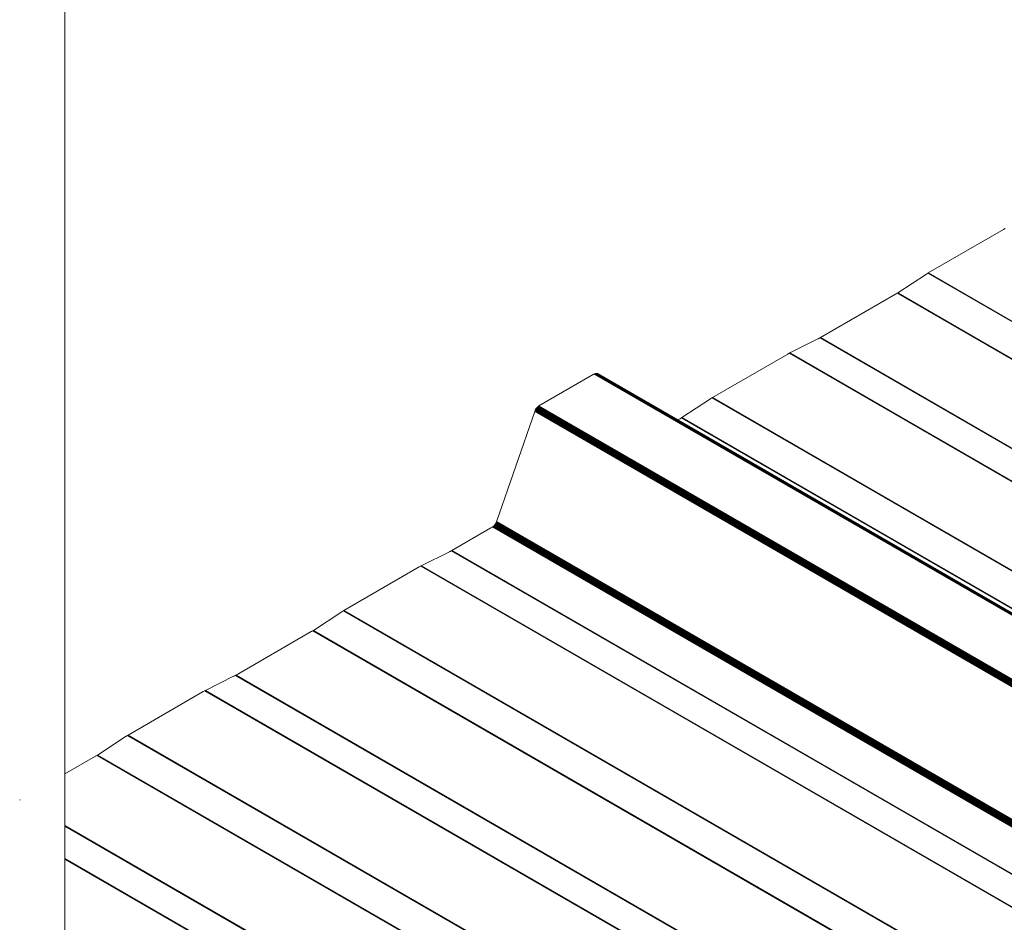
# Model space of a CAD drawing. Units: millimetres. Extents: x -156544 to 322677, y 0 to 465056.
# Drawn here: x 168344 to 168433, y 332898 to 332980 of the extents above; entities that cross this region are included whole.
import ezdxf

# ---------------------------------------------------------------- set-up
doc = ezdxf.new("R2010")
doc.units = ezdxf.units.MM
doc.header["$LTSCALE"] = 30
doc.layers.add('ISO_DETALHES', color=7, linetype='Continuous', lineweight=13)

msp = doc.modelspace()

# ---------------------------------------------------------------- linework, layer by layer
at = {"layer": 'ISO_DETALHES', "color": 3}
for p, q in [((168426.0345764002, 332957.0512802577, 22.95341906591329), (168432.8249887351, 332960.9717266471, 22.95341906591329)), ((168432.8249887351, 332960.9717266471, 22.95341906591329), (168432.9720698933, 332961.0566439934, 22.95341906591329)), ((168423.2768611038, 332955.2487003111, 22.95341906591329), (168425.8573581401, 332956.9371973811, 22.95341906591329)), ((168425.8573581401, 332956.9371973811, 22.95341906591329), (168425.8638392189, 332956.9414381473, 22.95341906591329)), ((168425.8638392189, 332956.9414381473, 22.95341906591329), (168425.8702562749, 332956.9456370216, 22.95341906591329)), ((168425.8702562749, 332956.9456370216, 22.95341906591329), (168425.8766085185, 332956.9497934871, 22.95341906591329)), ((168425.8766085185, 332956.9497934871, 22.95341906591329), (168425.8828951675, 332956.953907032, 22.95341906591329)), ((168425.8828951675, 332956.953907032, 22.95341906591329), (168425.8891154483, 332956.9579771503, 22.95341906591329)), ((168425.8891154483, 332956.9579771503, 22.95341906591329), (168425.9857691121, 332957.0211976736, 22.95341906591329)), ((168425.9857691121, 332957.0211976736, 22.95341906591329), (168425.9939131706, 332957.0264968708, 22.95341906591329)), ((168632.2445745436, 332837.9376437331, 22.95341906591329), (168425.9857691121, 332957.0211976736, 22.95341906591329)), ((168425.9939131706, 332957.0264968708, 22.95341906591329), (168426.0020618807, 332957.0291683086, 22.95341906591329)), ((168426.0020618807, 332957.0291683086, 22.95341906591329), (168426.01011283, 332957.0366826159, 22.95341906591329)), ((168632.2608673121, 332837.9480950765, 22.95341906591329), (168426.0020618807, 332957.0291683086, 22.95341906591329)), ((168632.2527184183, 332837.9429201383, 22.95341906591329), (168426.0020618807, 332957.0291683086, 22.95341906591329)), ((168426.01011283, 332957.0366826159, 22.95341906591329), (168426.0183676233, 332957.0417130119, 22.95341906591329)), ((168632.2690202218, 332837.9531679106, 22.95341906591329), (168426.01011283, 332957.0366826159, 22.95341906591329)), ((168426.0183676233, 332957.0417130119, 22.95341906591329), (168426.0265016716, 332957.0465658754, 22.95341906591329)), ((168632.2771761438, 332837.9581380162, 22.95341906591329), (168426.0183676233, 332957.0417130119, 22.95341906591329)), ((168426.0265016716, 332957.0465658754, 22.95341906591329), (168426.0345764002, 332957.0512802577, 22.95341906591329)), ((168632.2853340743, 332837.9630047815, 22.95341906591329), (168426.0265016716, 332957.0465658754, 22.95341906591329)), ((168632.2934930091, 332837.9677676075, 22.95341906591329), (168426.0345764002, 332957.0512802577, 22.95341906591329)), ((168416.2905605399, 332951.2132768893, 22.95341906591329), (168423.0808620043, 332955.1336590904, 22.95341906591329)), ((168423.0808620043, 332955.1336590904, 22.95341906591329), (168423.0907070392, 332955.1393431239, 22.95341906591329)), ((168423.0907070392, 332955.1393431239, 22.95341906591329), (168423.1006594884, 332955.1450891732, 22.95341906591329)), ((168423.1006594884, 332955.1450891732, 22.95341906591329), (168423.1107181268, 332955.1508965308, 22.95341906591329)), ((168423.1107181268, 332955.1508965308, 22.95341906591329), (168423.1208817164, 332955.156764482, 22.95341906591329)), ((168423.1208817164, 332955.156764482, 22.95341906591329), (168423.1311490062, 332955.1626923045, 22.95341906591329)), ((168423.1311490062, 332955.1626923045, 22.95341906591329), (168423.1415187322, 332955.1686792686, 22.95341906591329)), ((168423.1415187322, 332955.1686792686, 22.95341906591329), (168423.2279431625, 332955.2185263415, 22.95341906591329)), ((168423.2279431625, 332955.2185263415, 22.95341906591329), (168423.2361016187, 332955.2233392627, 22.95341906591329)), ((168629.4867485939, 332836.1349995981, 22.95341906591329), (168423.2279431625, 332955.2185263415, 22.95341906591329)), ((168423.2361016187, 332955.2233392627, 22.95341906591329), (168423.2442596122, 332955.228206028, 22.95341906591329)), ((168629.4949075287, 332836.1397624241, 22.95341906591329), (168423.2361016187, 332955.2233392627, 22.95341906591329)), ((168423.2442596122, 332955.228206028, 22.95341906591329), (168423.2523786031, 332955.233152896, 22.95341906591329)), ((168629.5030654593, 332836.1446291895, 22.95341906591329), (168423.2442596122, 332955.228206028, 22.95341906591329)), ((168423.2523786031, 332955.233152896, 22.95341906591329), (168423.2605567694, 332955.2382412899, 22.95341906591329)), ((168629.5112213813, 332836.1495992951, 22.95341906591329), (168423.2523786031, 332955.233152896, 22.95341906591329)), ((168423.2605567694, 332955.2382412899, 22.95341906591329), (168423.2687177301, 332955.2434239059, 22.95341906591329)), ((168629.5193742909, 332836.1546721291, 22.95341906591329), (168423.2605567694, 332955.2382412899, 22.95341906591329)), ((168423.2687177301, 332955.2434239059, 22.95341906591329), (168423.2768611038, 332955.2487003111, 22.95341906591329)), ((168629.5275231847, 332836.1598470673, 22.95341906591329), (168423.2687177301, 332955.2434239059, 22.95341906591329)), ((168629.5356670595, 332836.1651234726, 22.95341906591329), (168423.2768611038, 332955.2487003111, 22.95341906591329)), ((168413.5327343445, 332949.8314576388, 22.95341906591329), (168416.0739219281, 332951.1029922629, 22.95341906591329)), ((168416.0739219281, 332951.1029922629, 22.95341906591329), (168416.0837528995, 332951.1079113884, 22.95341906591329)), ((168416.0837528995, 332951.1079113884, 22.95341906591329), (168416.0937065302, 332951.1128918889, 22.95341906591329)), ((168416.0937065302, 332951.1128918889, 22.95341906591329), (168416.1037815947, 332951.1179331513, 22.95341906591329)), ((168416.1037815947, 332951.1179331513, 22.95341906591329), (168416.1139768531, 332951.1230345551, 22.95341906591329)), ((168416.1139768531, 332951.1230345551, 22.95341906591329), (168416.1242910502, 332951.1281954723, 22.95341906591329)), ((168416.1242910502, 332951.1281954723, 22.95341906591329), (168416.1347229167, 332951.1334152677, 22.95341906591329)), ((168416.1347229167, 332951.1334152677, 22.95341906591329), (168416.2416423814, 332951.1869145852, 22.95341906591329)), ((168416.2416423814, 332951.1869145852, 22.95341906591329), (168416.2497862562, 332951.1910128761, 22.95341906591329)), ((168622.5004478128, 332832.1033377467, 22.95341906591329), (168416.2416423814, 332951.1869145852, 22.95341906591329)), ((168416.2497862562, 332951.1910128761, 22.95341906591329), (168416.2579344784, 332951.1952765104, 22.95341906591329)), ((168622.5085916876, 332832.107465078, 22.95341906591329), (168416.2497862562, 332951.1910128761, 22.95341906591329)), ((168416.2579344784, 332951.1952765104, 22.95341906591329), (168416.2660875482, 332951.1996178455, 22.95341906591329)), ((168622.5167405813, 332832.1116996718, 22.95341906591329), (168416.2579344784, 332951.1952765104, 22.95341906591329)), ((168416.2660875482, 332951.1996178455, 22.95341906591329), (168416.2742219202, 332951.2040530743, 22.95341906591329)), ((168622.524893491, 332832.1160410069, 22.95341906591329), (168416.2660875482, 332951.1996178455, 22.95341906591329)), ((168416.2742219202, 332951.2040530743, 22.95341906591329), (168416.2824012699, 332951.2086185889, 22.95341906591329)), ((168622.5330494131, 332832.1204885489, 22.95341906591329), (168416.2742219202, 332951.2040530743, 22.95341906591329)), ((168416.2824012699, 332951.2086185889, 22.95341906591329), (168416.2905605399, 332951.2132768893, 22.95341906591329)), ((168622.5412073436, 332832.1250417504, 22.95341906591329), (168416.2824012699, 332951.2086185889, 22.95341906591329)), ((168622.5493662784, 332832.1297000508, 22.95341906591329), (168416.2905605399, 332951.2132768893, 22.95341906591329)), ((168406.5464052585, 332945.799779403, 22.95341906591329), (168413.3367352735, 332949.7201782651, 22.95341906591329)), ((168413.3367352735, 332949.7201782651, 22.95341906591329), (168413.4838164317, 332949.8050956114, 22.95341906591329)), ((168413.4838164317, 332949.8050956114, 22.95341906591329), (168413.4919753665, 332949.8097539118, 22.95341906591329)), ((168619.7426218631, 332830.7215187728, 22.95341906591329), (168413.4838164317, 332949.8050956114, 22.95341906591329)), ((168413.4919753665, 332949.8097539118, 22.95341906591329), (168413.5001332971, 332949.8120847241, 22.95341906591329)), ((168413.5001332971, 332949.8120847241, 22.95341906591329), (168413.5082838884, 332949.8187518167, 22.95341906591329)), ((168619.7589387285, 332830.7307302746, 22.95341906591329), (168413.5001332971, 332949.8120847241, 22.95341906591329)), ((168619.750780798, 332830.7261770732, 22.95341906591329), (168413.5001332971, 332949.8120847241, 22.95341906591329)), ((168413.5082838884, 332949.8187518167, 22.95341906591329), (168413.5163979132, 332949.8230730136, 22.95341906591329)), ((168619.7670946505, 332830.7351778166, 22.95341906591329), (168413.5082838884, 332949.8187518167, 22.95341906591329)), ((168413.5163979132, 332949.8230730136, 22.95341906591329), (168413.5245574358, 332949.8273135623, 22.95341906591329)), ((168619.7752475602, 332830.7395191517, 22.95341906591329), (168413.5163979132, 332949.8230730136, 22.95341906591329)), ((168413.5245574358, 332949.8273135623, 22.95341906591329), (168413.5327343445, 332949.8314576388, 22.95341906591329)), ((168619.7833964539, 332830.7437537456, 22.95341906591329), (168413.5245574358, 332949.8273135623, 22.95341906591329)), ((168619.7915403287, 332830.7478810769, 22.95341906591329), (168413.5327343445, 332949.8314576388, 22.95341906591329)), ((168390.8778019034, 332945.0435629687, 22.95341906591329), (168395.7232905961, 332947.8411071697, 22.95341906591329)), ((168395.7232905961, 332947.8411071697, 22.95341906591329), (168395.7475358246, 332947.8551051589, 22.95341906591329)), ((168395.7475358246, 332947.8551051589, 22.95341906591329), (168395.7692266671, 332947.8676283727, 22.95341906591329)), ((168395.7692266671, 332947.8676283727, 22.95341906591329), (168395.7881784481, 332947.8785701886, 22.95341906591329)), ((168395.7881784481, 332947.8785701886, 22.95341906591329), (168395.8042298125, 332947.8878374482, 22.95341906591329)), ((168395.8042298125, 332947.8878374482, 22.95341906591329), (168395.8174456757, 332947.8954676303, 22.95341906591329)), ((168395.8174456757, 332947.8954676303, 22.95341906591329), (168395.8272557264, 332947.9011314657, 22.95341906591329)), ((168395.8272557264, 332947.9011314657, 22.95341906591329), (168395.8703717543, 332947.926024516, 22.95341906591329)), ((168395.8703717543, 332947.926024516, 22.95341906591329), (168395.9093478759, 332947.9464488086, 22.95341906591329)), ((168602.1291771857, 332828.8424476775, 22.95341906591329), (168395.8703717543, 332947.926024516, 22.95341906591329)), ((168395.9093478759, 332947.9464488086, 22.95341906591329), (168395.9408070631, 332947.9666903606, 22.95341906591329)), ((168602.1681533073, 332828.8628719701, 22.95341906591329), (168395.9093478759, 332947.9464488086, 22.95341906591329)), ((168395.9408070631, 332947.9666903606, 22.95341906591329), (168395.9479921554, 332947.9625420456, 22.95341906591329)), ((168395.9479921554, 332947.9625420456, 22.95341906591329), (168395.985975576, 332947.9741672095, 22.95341906591329)), ((168602.1996124946, 332828.883113522, 22.95341906591329), (168395.9479921554, 332947.9625420456, 22.95341906591329)), ((168395.985975576, 332947.9741672095, 22.95341906591329), (168396.0229747476, 332947.9812253238, 22.95341906591329)), ((168602.2286718921, 332828.899890973, 22.95341906591329), (168395.985975576, 332947.9741672095, 22.95341906591329)), ((168396.0229747476, 332947.9812253238, 22.95341906591329), (168396.0586746596, 332947.9836562958, 22.95341906591329)), ((168602.2532839842, 332828.914100771, 22.95341906591329), (168396.0229747476, 332947.9812253238, 22.95341906591329)), ((168396.0586746596, 332947.9836562958, 22.95341906591329), (168396.0927713637, 332947.9814394283, 22.95341906591329)), ((168602.2732392238, 332828.9256219339, 22.95341906591329), (168396.0586746596, 332947.9836562958, 22.95341906591329)), ((168396.0927713637, 332947.9814394283, 22.95341906591329), (168396.124974561, 332947.9745935957, 22.95341906591329)), ((168602.2883677122, 332828.9343563708, 22.95341906591329), (168396.0927713637, 332947.9814394283, 22.95341906591329)), ((168396.124974561, 332947.9745935957, 22.95341906591329), (168396.155010074, 332947.9631770833, 22.95341906591329)), ((168396.155010074, 332947.9631770833, 22.95341906591329), (168396.1826221809, 332947.947287091, 22.95341906591329)), ((168396.1826221809, 332947.947287091, 22.95341906591329), (168396.1868163727, 332947.9388892091, 22.95341906591329)), ((168396.1868163727, 332947.9388892091, 22.95341906591329), (168396.2075757925, 332947.9270589061, 22.95341906591329)), ((168403.40816138, 332943.7756200893, 22.95341906591329), (168396.2075757925, 332947.9270589061, 22.95341906591329)), ((168406.4008619867, 332945.7064287682, 22.95341906591329), (168406.4975156506, 332945.7696721896, 22.95341906591329)), ((168406.4975156506, 332945.7696721896, 22.95341906591329), (168406.5056595254, 332945.7749485949, 22.95341906591329)), ((168612.7563210821, 332826.686095351, 22.95341906591329), (168406.4975156506, 332945.7696721896, 22.95341906591329)), ((168406.5056595254, 332945.7749485949, 22.95341906591329), (168406.5138084191, 332945.7775830554, 22.95341906591329)), ((168406.5138084191, 332945.7775830554, 22.95341906591329), (168406.521961458, 332945.7851962924, 22.95341906591329)), ((168612.7726138506, 332826.6965466944, 22.95341906591329), (168406.5138084191, 332945.7775830554, 22.95341906591329)), ((168612.7644649568, 332826.6913717563, 22.95341906591329), (168406.5138084191, 332945.7775830554, 22.95341906591329)), ((168406.521961458, 332945.7851962924, 22.95341906591329), (168406.5300489996, 332945.7901257562, 22.95341906591329)), ((168612.7807667602, 332826.7016195285, 22.95341906591329), (168406.521961458, 332945.7851962924, 22.95341906591329)), ((168406.5300489996, 332945.7901257562, 22.95341906591329), (168406.5382650438, 332945.7950273202, 22.95341906591329)), ((168612.7889226823, 332826.7065896341, 22.95341906591329), (168406.5300489996, 332945.7901257562, 22.95341906591329)), ((168406.5382650438, 332945.7950273202, 22.95341906591329), (168406.5464052585, 332945.799779403, 22.95341906591329)), ((168612.7970806128, 332826.7114563995, 22.95341906591329), (168406.5382650438, 332945.7950273202, 22.95341906591329)), ((168612.8052395476, 332826.7162192254, 22.95341906591329), (168406.5464052585, 332945.799779403, 22.95341906591329)), ((168390.6685226972, 332944.858176119, 22.95341906591329), (168390.6892804345, 332944.8833827191, 22.95341906591329)), ((168390.6892804345, 332944.8833827191, 22.95341906591329), (168390.7104248073, 332944.9064993905, 22.95341906591329)), ((168596.8847601389, 332825.8368716015, 22.95341906591329), (168390.6892804345, 332944.8833827191, 22.95341906591329)), ((168390.7104248073, 332944.9064993905, 22.95341906591329), (168390.7251989101, 332944.9225530179, 22.95341906591329)), ((168390.7251989101, 332944.9225530179, 22.95341906591329), (168390.7307614479, 332944.9279149507, 22.95341906591329)), ((168596.9018941003, 332825.8863825492, 22.95341906591329), (168390.7251989101, 332944.9225530179, 22.95341906591329)), ((168390.7307614479, 332944.9279149507, 22.95341906591329), (168390.750684524, 332944.9471195294, 22.95341906591329)), ((168390.750684524, 332944.9471195294, 22.95341906591329), (168390.7621980816, 332944.9582178669, 22.95341906591329)), ((168390.7621980816, 332944.9582178669, 22.95341906591329), (168390.7740634178, 332944.9682872852, 22.95341906591329)), ((168596.918342477, 332825.9339124052, 22.95341906591329), (168390.7621980816, 332944.9582178669, 22.95341906591329)), ((168390.7740634178, 332944.9682872852, 22.95341906591329), (168390.8001815023, 332944.9904521793, 22.95341906591329)), ((168390.8001815023, 332944.9904521793, 22.95341906591329), (168390.8388257818, 332945.0189815126, 22.95341906591329)), ((168596.9339652726, 332825.9790566305, 22.95341906591329), (168390.8001815023, 332944.9904521793, 22.95341906591329)), ((168390.8388257818, 332945.0189815126, 22.95341906591329), (168390.8778019034, 332945.0435629687, 22.95341906591329)), ((168596.9486294748, 332826.0214308678, 22.95341906591329), (168390.8388257818, 332945.0189815126, 22.95341906591329)), ((168596.9622102329, 332826.0606743438, 22.95341906591329), (168390.8778019034, 332945.0435629687, 22.95341906591329)), ((168403.7884955486, 332943.9970782397, 22.95341906591329), (168406.3691046786, 332945.6856489991, 22.95341906591329)), ((168406.3691046786, 332945.6856489991, 22.95341906591329), (168406.3755857573, 332945.6898897653, 22.95341906591329)), ((168406.3755857573, 332945.6898897653, 22.95341906591329), (168406.3820028135, 332945.6940886396, 22.95341906591329)), ((168406.3820028135, 332945.6940886396, 22.95341906591329), (168406.3883550569, 332945.698245105, 22.95341906591329)), ((168406.3883550569, 332945.698245105, 22.95341906591329), (168406.394641706, 332945.70235865, 22.95341906591329)), ((168406.394641706, 332945.70235865, 22.95341906591329), (168406.4008619867, 332945.7064287682, 22.95341906591329)), ((168387.0780499011, 332934.6682875462, 22.95341906591329), (168390.4994915029, 332944.5550155464, 22.95341906591329)), ((168390.4994915029, 332944.5550155464, 22.95341906591329), (168390.5185152034, 332944.6053346575, 22.95341906591329)), ((168596.524357656, 332825.6065036132, 22.95341906591329), (168390.4994915029, 332944.5550155464, 22.95341906591329)), ((168390.5185152034, 332944.6053346575, 22.95341906591329), (168390.523719704, 332944.6170935768, 22.95341906591329)), ((168596.5774471347, 332825.6371548381, 22.95341906591329), (168390.5185152034, 332944.6053346575, 22.95341906591329)), ((168390.5378133694, 332944.6489364537, 22.95341906591329), (168390.523719704, 332944.6170935768, 22.95341906591329)), ((168390.5378133694, 332944.6489364537, 22.95341906591329), (168390.5405978652, 332944.6552276742, 22.95341906591329)), ((168390.5405978652, 332944.6552276742, 22.95341906591329), (168390.5535585561, 332944.680699736, 22.95341906591329)), ((168596.6316970855, 332825.6684760617, 22.95341906591329), (168390.5405978652, 332944.6552276742, 22.95341906591329)), ((168390.5535585561, 332944.680699736, 22.95341906591329), (168390.5655514768, 332944.7042698079, 22.95341906591329)), ((168390.5655514768, 332944.7042698079, 22.95341906591329), (168390.570268945, 332944.7124318416, 22.95341906591329)), ((168596.686645625, 332825.7002006158, 22.95341906591329), (168390.5655514768, 332944.7042698079, 22.95341906591329)), ((168390.570268945, 332944.7124318416, 22.95341906591329), (168390.5882768408, 332944.7435886069, 22.95341906591329)), ((168390.5882768408, 332944.7435886069, 22.95341906591329), (168390.5931635837, 332944.7520435149, 22.95341906591329)), ((168390.5931635837, 332944.7520435149, 22.95341906591329), (168390.607413201, 332944.7739138419, 22.95341906591329)), ((168596.7418249223, 332825.732058398, 22.95341906591329), (168390.5931635837, 332944.7520435149, 22.95341906591329)), ((168390.607413201, 332944.7739138419, 22.95341906591329), (168390.6264463249, 332944.8037664148, 22.95341906591329)), ((168390.6264463249, 332944.8037664148, 22.95341906591329), (168390.6476049931, 332944.8315118159, 22.95341906591329)), ((168596.7967678655, 332825.763779721, 22.95341906591329), (168390.6264463249, 332944.8037664148, 22.95341906591329)), ((168390.6476049931, 332944.8315118159, 22.95341906591329), (168390.655402294, 332944.8421729323, 22.95341906591329)), ((168390.655402294, 332944.8421729323, 22.95341906591329), (168390.6685226972, 332944.858176119, 22.95341906591329)), ((168596.8509986425, 332825.7950898747, 22.95341906591329), (168390.655402294, 332944.8421729323, 22.95341906591329)), ((168403.7560065663, 332943.9741919048, 22.95341906591329), (168403.7640958776, 332943.9815863056, 22.95341906591329)), ((168403.7640958776, 332943.9815863056, 22.95341906591329), (168403.7723149841, 332943.9867005857, 22.95341906591329)), ((168602.6601222819, 332829.1489889717, 22.95341906591329), (168403.7640958776, 332943.9815863056, 22.95341906591329)), ((168403.7723149841, 332943.9867005857, 22.95341906591329), (168403.7804516735, 332943.9918673485, 22.95341906591329)), ((168602.6685944028, 332829.1538803529, 22.95341906591329), (168403.7723149841, 332943.9867005857, 22.95341906591329)), ((168403.7804516735, 332943.9918673485, 22.95341906591329), (168403.7884955486, 332943.9970782397, 22.95341906591329)), ((168602.677150007, 332829.1588199334, 22.95341906591329), (168403.7804516735, 332943.9918673485, 22.95341906591329)), ((168602.6857876359, 332829.1638068707, 22.95341906591329), (168403.7884955486, 332943.9970782397, 22.95341906591329)), ((168403.40816138, 332943.7756200893, 22.95341906591329), (168403.5926085428, 332943.8821107084, 22.95341906591329)), ((168602.2985406459, 332828.9402297168, 22.95341906591329), (168403.40816138, 332943.7756200893, 22.95341906591329)), ((168403.5926085428, 332943.8821107084, 22.95341906591329), (168403.6024535776, 332943.8877947419, 22.95341906591329)), ((168403.6024535776, 332943.8877947419, 22.95341906591329), (168403.6124060268, 332943.8935407911, 22.95341906591329)), ((168403.6124060268, 332943.8935407911, 22.95341906591329), (168403.6224646653, 332943.8993481487, 22.95341906591329)), ((168403.6224646653, 332943.8993481487, 22.95341906591329), (168403.6326282549, 332943.9052160999, 22.95341906591329)), ((168403.6326282549, 332943.9052160999, 22.95341906591329), (168403.6428955447, 332943.9111439225, 22.95341906591329)), ((168403.6428955447, 332943.9111439225, 22.95341906591329), (168403.6532652707, 332943.9171308866, 22.95341906591329)), ((168403.6532652707, 332943.9171308866, 22.95341906591329), (168403.7396897009, 332943.9670280546, 22.95341906591329)), ((168403.7396897009, 332943.9670280546, 22.95341906591329), (168403.7478486358, 332943.9717908807, 22.95341906591329)), ((168602.63524465, 332829.1346258642, 22.95341906591329), (168403.7396897009, 332943.9670280546, 22.95341906591329)), ((168403.7478486358, 332943.9717908807, 22.95341906591329), (168403.7560065663, 332943.9741919048, 22.95341906591329)), ((168602.6516663228, 332829.1441069214, 22.95341906591329), (168403.7560065663, 332943.9741919048, 22.95341906591329)), ((168602.6434488457, 332829.1393625588, 22.95341906591329), (168403.7560065663, 332943.9741919048, 22.95341906591329)), ((168386.7653016301, 332934.1778380264, 22.95341906591329), (168386.7934031886, 332934.2016861791, 22.95341906591329)), ((168386.7934031886, 332934.2016861791, 22.95341906591329), (168386.8193506252, 332934.2266978582, 22.95341906591329)), ((168593.05220862, 332815.1181093405, 22.95341906591329), (168386.7934031886, 332934.2016861791, 22.95341906591329)), ((168386.8193506252, 332934.2266978582, 22.95341906591329), (168386.8304023601, 332934.2373510281, 22.95341906591329)), ((168386.8304023601, 332934.2373510281, 22.95341906591329), (168386.8687652298, 332934.2807551416, 22.95341906591329)), ((168593.0892077915, 332815.1537741895, 22.95341906591329), (168386.8304023601, 332934.2373510281, 22.95341906591329)), ((168386.8687652298, 332934.2807551416, 22.95341906591329), (168386.9001989762, 332934.3177311138, 22.95341906591329)), ((168593.1249077036, 332815.1925659251, 22.95341906591329), (168386.8687652298, 332934.2807551416, 22.95341906591329)), ((168386.9001989762, 332934.3177311138, 22.95341906591329), (168386.915256421, 332934.3383189009, 22.95341906591329)), ((168593.1590044076, 332815.2341542752, 22.95341906591329), (168386.9001989762, 332934.3177311138, 22.95341906591329)), ((168386.915256421, 332934.3383189009, 22.95341906591329), (168386.9324021735, 332934.3617619956, 22.95341906591329)), ((168386.9324021735, 332934.3617619956, 22.95341906591329), (168386.9570989259, 332934.3996665959, 22.95341906591329)), ((168593.1912076049, 332815.278185157, 22.95341906591329), (168386.9324021735, 332934.3617619956, 22.95341906591329)), ((168386.9570989259, 332934.3996665959, 22.95341906591329), (168386.9624376866, 332934.4078605311, 22.95341906591329)), ((168386.9624376866, 332934.4078605311, 22.95341906591329), (168386.9900497934, 332934.4556342381, 22.95341906591329)), ((168593.221243118, 332815.3242836926, 22.95341906591329), (168386.9624376866, 332934.4078605311, 22.95341906591329)), ((168386.9900497934, 332934.4556342381, 22.95341906591329), (168386.9943309673, 332934.4640481664, 22.95341906591329)), ((168593.2488552249, 332815.3720573995, 22.95341906591329), (168386.9900497934, 332934.4556342381, 22.95341906591329)), ((168386.9943309673, 332934.4640481664, 22.95341906591329), (168387.015003405, 332934.5046763718, 22.95341906591329)), ((168387.015003405, 332934.5046763718, 22.95341906591329), (168387.0266206453, 332934.5309240753, 22.95341906591329)), ((168593.2738088365, 332815.4210995333, 22.95341906591329), (168387.015003405, 332934.5046763718, 22.95341906591329)), ((168387.0266206453, 332934.5309240753, 22.95341906591329), (168387.0370860668, 332934.5545693884, 22.95341906591329)), ((168387.0370860668, 332934.5545693884, 22.95341906591329), (168387.053269701, 332934.5999693605, 22.95341906591329)), ((168593.2958914983, 332815.4709925499, 22.95341906591329), (168387.0370860668, 332934.5545693884, 22.95341906591329)), ((168387.053269701, 332934.5999693605, 22.95341906591329), (168387.0780499011, 332934.6682875462, 22.95341906591329)), ((168593.3149151987, 332815.5213116611, 22.95341906591329), (168387.053269701, 332934.5999693605, 22.95341906591329)), ((168383.0084838103, 332931.9978608376, 22.95341906591329), (168386.5307182086, 332934.0314237311, 22.95341906591329)), ((168386.5307182086, 332934.0314237311, 22.95341906591329), (168386.58567747, 332934.0631544754, 22.95341906591329)), ((168386.58567747, 332934.0631544754, 22.95341906591329), (168386.6450212649, 332934.0974166314, 22.95341906591329)), ((168386.6450212649, 332934.0974166314, 22.95341906591329), (168386.6777993668, 332934.1163410774, 22.95341906591329)), ((168386.6777993668, 332934.1163410774, 22.95341906591329), (168386.7069003194, 332934.1346944629, 22.95341906591329)), ((168592.9366047982, 332815.0327642388, 22.95341906591329), (168386.6777993668, 332934.1163410774, 22.95341906591329)), ((168386.7069003194, 332934.1346944629, 22.95341906591329), (168386.7167754884, 332934.1409225333, 22.95341906591329)), ((168386.7167754884, 332934.1409225333, 22.95341906591329), (168386.7554197679, 332934.1694518667, 22.95341906591329)), ((168592.9755809198, 332815.0573456948, 22.95341906591329), (168386.7167754884, 332934.1409225333, 22.95341906591329)), ((168386.7554197679, 332934.1694518667, 22.95341906591329), (168386.7653016301, 332934.1778380264, 22.95341906591329)), ((168593.0142251994, 332815.0858750282, 22.95341906591329), (168386.7554197679, 332934.1694518667, 22.95341906591329)), ((168380.2505734502, 332930.615999554, 22.95341906591329), (168382.7918450378, 332931.8875762111, 22.95341906591329)), ((168382.7918450378, 332931.8875762111, 22.95341906591329), (168382.8016760093, 332931.8924953366, 22.95341906591329)), ((168382.8016760093, 332931.8924953366, 22.95341906591329), (168382.8116296399, 332931.8974758371, 22.95341906591329)), ((168382.8116296399, 332931.8974758371, 22.95341906591329), (168382.8217047045, 332931.9025170995, 22.95341906591329)), ((168382.8217047045, 332931.9025170995, 22.95341906591329), (168382.8318999629, 332931.9076185033, 22.95341906591329)), ((168382.8318999629, 332931.9076185033, 22.95341906591329), (168382.84221416, 332931.9127794206, 22.95341906591329)), ((168382.84221416, 332931.9127794206, 22.95341906591329), (168382.8526460265, 332931.917999216, 22.95341906591329)), ((168382.8526460265, 332931.917999216, 22.95341906591329), (168382.9595654911, 332931.9714196905, 22.95341906591329)), ((168382.9595654911, 332931.9714196905, 22.95341906591329), (168382.9677084312, 332931.9756258648, 22.95341906591329)), ((168589.2183709226, 332812.8879216949, 22.95341906591329), (168382.9595654911, 332931.9714196905, 22.95341906591329)), ((168382.9677084312, 332931.9756258648, 22.95341906591329), (168382.9758579921, 332931.9798604586, 22.95341906591329)), ((168589.2265147974, 332812.8920490262, 22.95341906591329), (168382.9677084312, 332931.9756258648, 22.95341906591329)), ((168382.9758579921, 332931.9798604586, 22.95341906591329), (168382.9839434981, 332931.9841648916, 22.95341906591329)), ((168589.2346636911, 332812.89628362, 22.95341906591329), (168382.9758579921, 332931.9798604586, 22.95341906591329)), ((168382.9839434981, 332931.9841648916, 22.95341906591329), (168382.9921461722, 332931.98863766, 22.95341906591329)), ((168589.2428166008, 332812.9006249552, 22.95341906591329), (168382.9839434981, 332931.9841648916, 22.95341906591329)), ((168382.9921461722, 332931.98863766, 22.95341906591329), (168383.000318217, 332931.9931986519, 22.95341906591329)), ((168589.2509725228, 332812.9050724971, 22.95341906591329), (168382.9921461722, 332931.98863766, 22.95341906591329)), ((168383.000318217, 332931.9931986519, 22.95341906591329), (168383.0084838103, 332931.9978608376, 22.95341906591329)), ((168589.2591304533, 332812.9096256986, 22.95341906591329), (168383.000318217, 332931.9931986519, 22.95341906591329)), ((168589.2672893881, 332812.914283999, 22.95341906591329), (168383.0084838103, 332931.9978608376, 22.95341906591329)), ((168373.2643580592, 332926.5843795312, 22.95341906591329), (168380.0546583833, 332930.5047622133, 22.95341906591329)), ((168380.0546583833, 332930.5047622133, 22.95341906591329), (168380.2017395415, 332930.5896795596, 22.95341906591329)), ((168380.2017395415, 332930.5896795596, 22.95341906591329), (168380.2098984763, 332930.59433786, 22.95341906591329)), ((168586.4605449729, 332811.506102721, 22.95341906591329), (168380.2017395415, 332930.5896795596, 22.95341906591329)), ((168380.2098984763, 332930.59433786, 22.95341906591329), (168380.2180564068, 332930.5966536817, 22.95341906591329)), ((168380.2180564068, 332930.5966536817, 22.95341906591329), (168380.2262128674, 332930.6033382925, 22.95341906591329)), ((168586.4768618383, 332811.5153142229, 22.95341906591329), (168380.2180564068, 332930.5966536817, 22.95341906591329)), ((168586.4687039077, 332811.5107610215, 22.95341906591329), (168380.2180564068, 332930.5966536817, 22.95341906591329)), ((168380.2262128674, 332930.6033382925, 22.95341906591329), (168380.234292726, 332930.6076422572, 22.95341906591329)), ((168586.4850177603, 332811.5197617649, 22.95341906591329), (168380.2262128674, 332930.6033382925, 22.95341906591329)), ((168380.234292726, 332930.6076422572, 22.95341906591329), (168380.2424946263, 332930.6119046467, 22.95341906591329)), ((168586.4931706699, 332811.5241030999, 22.95341906591329), (168380.234292726, 332930.6076422572, 22.95341906591329)), ((168380.2424946263, 332930.6119046467, 22.95341906591329), (168380.2505734502, 332930.615999554, 22.95341906591329)), ((168586.5013195637, 332811.5283376938, 22.95341906591329), (168380.2424946263, 332930.6119046467, 22.95341906591329)), ((168586.5094634385, 332811.5324650251, 22.95341906591329), (168380.2505734502, 332930.615999554, 22.95341906591329)), ((168370.5064962643, 332924.7817129678, 22.95341906591329), (168373.0870277883, 332926.4702329473, 22.95341906591329)), ((168373.0870277883, 332926.4702329473, 22.95341906591329), (168373.0935088671, 332926.4744737135, 22.95341906591329)), ((168373.0935088671, 332926.4744737135, 22.95341906591329), (168373.0999259232, 332926.4786725878, 22.95341906591329)), ((168373.0999259232, 332926.4786725878, 22.95341906591329), (168373.1062781667, 332926.4828290532, 22.95341906591329)), ((168373.1062781667, 332926.4828290532, 22.95341906591329), (168373.1125648157, 332926.4869425982, 22.95341906591329)), ((168373.1187850965, 332926.4910127164, 22.95341906591329), (168373.2154387604, 332926.5541778418, 22.95341906591329)), ((168373.2154387604, 332926.5541778418, 22.95341906591329), (168373.2235832632, 332926.5595321804, 22.95341906591329)), ((168579.4742441918, 332807.4706792993, 22.95341906591329), (168373.2154387604, 332926.5541778418, 22.95341906591329)), ((168373.2235832632, 332926.5595321804, 22.95341906591329), (168373.231732047, 332926.5647071821, 22.95341906591329)), ((168579.4823880666, 332807.4759557045, 22.95341906591329), (168373.2235832632, 332926.5595321804, 22.95341906591329)), ((168373.231732047, 332926.5647071821, 22.95341906591329), (168373.2398220529, 332926.5697422984, 22.95341906591329)), ((168579.4905369603, 332807.4811306427, 22.95341906591329), (168373.231732047, 332926.5647071821, 22.95341906591329)), ((168373.2398220529, 332926.5697422984, 22.95341906591329), (168373.2479620476, 332926.5747037018, 22.95341906591329)), ((168579.49868987, 332807.4862034768, 22.95341906591329), (168373.2398220529, 332926.5697422984, 22.95341906591329)), ((168373.2479620476, 332926.5747037018, 22.95341906591329), (168373.2561984238, 332926.5796171097, 22.95341906591329)), ((168579.5068457921, 332807.4911735824, 22.95341906591329), (168373.2479620476, 332926.5747037018, 22.95341906591329)), ((168373.2561984238, 332926.5796171097, 22.95341906591329), (168373.2643580592, 332926.5843795312, 22.95341906591329)), ((168579.5150037226, 332807.4960403477, 22.95341906591329), (168373.2561984238, 332926.5796171097, 22.95341906591329)), ((168579.5231626573, 332807.5008031737, 22.95341906591329), (168373.2643580592, 332926.5843795312, 22.95341906591329)), ((168363.5202301882, 332920.7463124555, 22.95341906591329), (168370.3105316525, 332924.6666946566, 22.95341906591329)), ((168370.3105316525, 332924.6666946566, 22.95341906591329), (168370.3203766874, 332924.6723786901, 22.95341906591329)), ((168370.3203766874, 332924.6723786901, 22.95341906591329), (168370.3303291366, 332924.6781247393, 22.95341906591329)), ((168370.3303291366, 332924.6781247393, 22.95341906591329), (168370.340387775, 332924.683932097, 22.95341906591329)), ((168370.340387775, 332924.683932097, 22.95341906591329), (168370.3505513647, 332924.6898000482, 22.95341906591329)), ((168370.3505513647, 332924.6898000482, 22.95341906591329), (168370.3608186544, 332924.6957278707, 22.95341906591329)), ((168370.3608186544, 332924.6957278707, 22.95341906591329), (168370.3711883805, 332924.7017148348, 22.95341906591329)), ((168370.3711883805, 332924.7017148348, 22.95341906591329), (168370.4576128107, 332924.7515310968, 22.95341906591329)), ((168370.4576128107, 332924.7515310968, 22.95341906591329), (168370.4657709725, 332924.7563748289, 22.95341906591329)), ((168576.7164182421, 332805.6680351643, 22.95341906591329), (168370.4576128107, 332924.7515310968, 22.95341906591329)), ((168370.4657709725, 332924.7563748289, 22.95341906591329), (168370.4739294065, 332924.7612415942, 22.95341906591329)), ((168576.724577177, 332805.6727979903, 22.95341906591329), (168370.4657709725, 332924.7563748289, 22.95341906591329)), ((168370.4739294065, 332924.7612415942, 22.95341906591329), (168370.482085456, 332924.7662116998, 22.95341906591329)), ((168576.7327351075, 332805.6776647556, 22.95341906591329), (168370.4739294065, 332924.7612415942, 22.95341906591329)), ((168370.482085456, 332924.7662116998, 22.95341906591329), (168370.4902379364, 332924.7712845339, 22.95341906591329)), ((168576.7408910295, 332805.6826348612, 22.95341906591329), (168370.482085456, 332924.7662116998, 22.95341906591329)), ((168370.4902379364, 332924.7712845339, 22.95341906591329), (168370.4983237279, 332924.776418218, 22.95341906591329)), ((168576.7490439392, 332805.6877076953, 22.95341906591329), (168370.4902379364, 332924.7712845339, 22.95341906591329)), ((168370.4983237279, 332924.776418218, 22.95341906591329), (168370.5064962643, 332924.7817129678, 22.95341906591329)), ((168576.7571928329, 332805.6928826335, 22.95341906591329), (168370.4983237279, 332924.776418218, 22.95341906591329)), ((168576.7653367077, 332805.6981590387, 22.95341906591329), (168370.5064962643, 332924.7817129678, 22.95341906591329)), ((168360.762399622, 332919.3644910181, 22.95341906591329), (168363.3035915763, 332920.6360278291, 22.95341906591329)), ((168363.3035915763, 332920.6360278291, 22.95341906591329), (168363.3134225478, 332920.6409469546, 22.95341906591329)), ((168363.3134225478, 332920.6409469546, 22.95341906591329), (168363.3233761784, 332920.645927455, 22.95341906591329)), ((168363.3233761784, 332920.645927455, 22.95341906591329), (168363.3334512429, 332920.6509687175, 22.95341906591329)), ((168363.3334512429, 332920.6509687175, 22.95341906591329), (168363.3436465013, 332920.6560701213, 22.95341906591329)), ((168363.3436465013, 332920.6560701213, 22.95341906591329), (168363.3539606985, 332920.6612310385, 22.95341906591329)), ((168363.3539606985, 332920.6612310385, 22.95341906591329), (168363.3643925649, 332920.666450834, 22.95341906591329)), ((168363.3643925649, 332920.666450834, 22.95341906591329), (168363.4713120296, 332920.7199501515, 22.95341906591329)), ((168363.4713120296, 332920.7199501515, 22.95341906591329), (168363.4794559044, 332920.7240774828, 22.95341906591329)), ((168569.7301174611, 332801.6363733129, 22.95341906591329), (168363.4713120296, 332920.7199501515, 22.95341906591329)), ((168363.4794559044, 332920.7240774828, 22.95341906591329), (168363.4876047981, 332920.7261300825, 22.95341906591329)), ((168363.4876047981, 332920.7261300825, 22.95341906591329), (168363.4957571964, 332920.7326534117, 22.95341906591329)), ((168569.7464102296, 332801.644735238, 22.95341906591329), (168363.4876047981, 332920.7261300825, 22.95341906591329)), ((168569.7382613358, 332801.6405006442, 22.95341906591329), (168363.4876047981, 332920.7261300825, 22.95341906591329)), ((168363.4957571964, 332920.7326534117, 22.95341906591329), (168363.5039132824, 332920.7371009537, 22.95341906591329)), ((168569.7545631392, 332801.6490765731, 22.95341906591329), (168363.4957571964, 332920.7326534117, 22.95341906591329)), ((168363.5039132824, 332920.7371009537, 22.95341906591329), (168363.5120713393, 332920.7416541551, 22.95341906591329)), ((168569.7627190613, 332801.6535241151, 22.95341906591329), (168363.5039132824, 332920.7371009537, 22.95341906591329)), ((168363.5120713393, 332920.7416541551, 22.95341906591329), (168363.5202301882, 332920.7463124555, 22.95341906591329)), ((168569.7708769918, 332801.6580773165, 22.95341906591329), (168363.5120713393, 332920.7416541551, 22.95341906591329)), ((168569.7790359266, 332801.662735617, 22.95341906591329), (168363.5202301882, 332920.7463124555, 22.95341906591329)), ((168353.7761041313, 332915.3328314184, 22.95341906591329), (168360.5664049218, 332919.2532138313, 22.95341906591329)), ((168360.5664049218, 332919.2532138313, 22.95341906591329), (168360.71348608, 332919.3381311776, 22.95341906591329)), ((168360.71348608, 332919.3381311776, 22.95341906591329), (168360.7216450148, 332919.342789478, 22.95341906591329)), ((168566.9722915114, 332800.254554339, 22.95341906591329), (168360.71348608, 332919.3381311776, 22.95341906591329)), ((168360.7216450148, 332919.342789478, 22.95341906591329), (168360.7298029453, 332919.3451052986, 22.95341906591329)), ((168360.7298029453, 332919.3451052986, 22.95341906591329), (168360.7379594059, 332919.3517899104, 22.95341906591329)), ((168566.9886083767, 332800.2637658408, 22.95341906591329), (168360.7298029453, 332919.3451052986, 22.95341906591329)), ((168566.9804504462, 332800.2592126394, 22.95341906591329), (168360.7298029453, 332919.3451052986, 22.95341906591329)), ((168360.7379594059, 332919.3517899104, 22.95341906591329), (168360.7460653573, 332919.3561074344, 22.95341906591329)), ((168566.9967642988, 332800.2682133828, 22.95341906591329), (168360.7379594059, 332919.3517899104, 22.95341906591329)), ((168360.7460653573, 332919.3561074344, 22.95341906591329), (168360.7542400401, 332919.3603556947, 22.95341906591329)), ((168567.0049172085, 332800.272554718, 22.95341906591329), (168360.7460653573, 332919.3561074344, 22.95341906591329)), ((168360.7542400401, 332919.3603556947, 22.95341906591329), (168360.762399622, 332919.3644910181, 22.95341906591329)), ((168567.0130661022, 332800.2767893118, 22.95341906591329), (168360.7542400401, 332919.3603556947, 22.95341906591329)), ((168567.021209977, 332800.2809166431, 22.95341906591329), (168360.762399622, 332919.3644910181, 22.95341906591329)), ((168351.0182154278, 332913.5301466736, 22.95341906591329), (168353.5987743268, 332915.2186845653, 22.95341906591329)), ((168353.5987743268, 332915.2186845653, 22.95341906591329), (168353.6052554056, 332915.2229253315, 22.95341906591329)), ((168353.6052554056, 332915.2229253315, 22.95341906591329), (168353.6116724617, 332915.2271242058, 22.95341906591329)), ((168353.6116724617, 332915.2271242058, 22.95341906591329), (168353.6180247052, 332915.2312806712, 22.95341906591329)), ((168353.6180247052, 332915.2312806712, 22.95341906591329), (168353.6243113542, 332915.2353942162, 22.95341906591329)), ((168353.6243113542, 332915.2353942162, 22.95341906591329), (168353.630531635, 332915.2394643344, 22.95341906591329)), ((168353.630531635, 332915.2394643344, 22.95341906591329), (168353.7271852989, 332915.3025981681, 22.95341906591329)), ((168353.7271852989, 332915.3025981681, 22.95341906591329), (168353.7353300529, 332915.3079836534, 22.95341906591329)), ((168559.9859907303, 332796.2191309172, 22.95341906591329), (168353.7271852989, 332915.3025981681, 22.95341906591329)), ((168353.7353300529, 332915.3079836534, 22.95341906591329), (168353.7434780674, 332915.310600304, 22.95341906591329)), ((168353.7434780674, 332915.310600304, 22.95341906591329), (168353.7516317114, 332915.3182315093, 22.95341906591329)), ((168560.0022834988, 332796.2295822607, 22.95341906591329), (168353.7434780674, 332915.310600304, 22.95341906591329)), ((168559.994134605, 332796.2244073225, 22.95341906591329), (168353.7434780674, 332915.310600304, 22.95341906591329)), ((168353.7516317114, 332915.3182315093, 22.95341906591329), (168353.7597860965, 332915.3232015601, 22.95341906591329)), ((168560.0104364085, 332796.2346550947, 22.95341906591329), (168353.7516317114, 332915.3182315093, 22.95341906591329)), ((168353.7597860965, 332915.3232015601, 22.95341906591329), (168353.767944853, 332915.3280687907, 22.95341906591329)), ((168560.0185923306, 332796.2396252003, 22.95341906591329), (168353.7597860965, 332915.3232015601, 22.95341906591329)), ((168353.767944853, 332915.3280687907, 22.95341906591329), (168353.7761041313, 332915.3328314184, 22.95341906591329)), ((168560.026750261, 332796.2444919656, 22.95341906591329), (168353.767944853, 332915.3280687907, 22.95341906591329)), ((168560.0349091958, 332796.2492547916, 22.95341906591329), (168353.7761041313, 332915.3328314184, 22.95341906591329)), ((168348.0606063391, 332911.8206942874, 22.95341906591329), (168350.822278191, 332913.4151462746, 22.95341906591329)), ((168350.822278191, 332913.4151462746, 22.95341906591329), (168350.8321232258, 332913.4208303081, 22.95341906591329)), ((168350.8321232258, 332913.4208303081, 22.95341906591329), (168350.8420756751, 332913.4265763573, 22.95341906591329)), ((168350.8420756751, 332913.4265763573, 22.95341906591329), (168350.8521343136, 332913.4323837149, 22.95341906591329)), ((168350.8521343136, 332913.4323837149, 22.95341906591329), (168350.8622979032, 332913.4382516661, 22.95341906591329)), ((168350.8622979032, 332913.4382516661, 22.95341906591329), (168350.8725651929, 332913.4441794886, 22.95341906591329)), ((168350.8725651929, 332913.4441794886, 22.95341906591329), (168350.882934919, 332913.4501664528, 22.95341906591329)), ((168350.882934919, 332913.4501664528, 22.95341906591329), (168350.9693593492, 332913.5000636209, 22.95341906591329)), ((168350.9693593492, 332913.5000636209, 22.95341906591329), (168350.9775182841, 332913.5048264468, 22.95341906591329)), ((168557.2281647807, 332794.4164867823, 22.95341906591329), (168350.9693593492, 332913.5000636209, 22.95341906591329)), ((168350.9775182841, 332913.5048264468, 22.95341906591329), (168350.9856762145, 332913.5072077718, 22.95341906591329)), ((168350.9856762145, 332913.5072077718, 22.95341906591329), (168350.993832128, 332913.5146633178, 22.95341906591329)), ((168557.244481646, 332794.4261163736, 22.95341906591329), (168350.9856762145, 332913.5072077718, 22.95341906591329)), ((168557.2363237155, 332794.4212496083, 22.95341906591329), (168350.9856762145, 332913.5072077718, 22.95341906591329)), ((168350.993832128, 332913.5146633178, 22.95341906591329), (168351.001943536, 332913.5197097909, 22.95341906591329)), ((168557.252637568, 332794.4310864792, 22.95341906591329), (168350.993832128, 332913.5146633178, 22.95341906591329)), ((168351.001943536, 332913.5197097909, 22.95341906591329), (168351.0100429963, 332913.5248521677, 22.95341906591329)), ((168557.2607904777, 332794.4361593133, 22.95341906591329), (168351.001943536, 332913.5197097909, 22.95341906591329)), ((168351.0100429963, 332913.5248521677, 22.95341906591329), (168351.0182154278, 332913.5301466736, 22.95341906591329)), ((168557.2689393715, 332794.4413342514, 22.95341906591329), (168351.0100429963, 332913.5248521677, 22.95341906591329)), ((168557.2770832462, 332794.4466106567, 22.95341906591329), (168351.0182154278, 332913.5301466736, 22.95341906591329)), ((168343.9830585681, 332909.4683616715, 22.95341906591329), (168343.9912019674, 332909.4725291007, 22.95341906591329)), ((168343.9912019674, 332909.4725291007, 22.95341906591329), (168343.9993509432, 332909.4767636945, 22.95341906591329)), ((168343.9993509432, 332909.4767636945, 22.95341906591329), (168344.0075039981, 332909.4811050296, 22.95341906591329)), ((168344.0075039981, 332909.4811050296, 22.95341906591329), (168344.0156392475, 332909.4855408951, 22.95341906591329)), ((168344.0156392475, 332909.4855408951, 22.95341906591329), (168344.0237618896, 332909.4900736807, 22.95341906591329)), ((168344.0237618896, 332909.4900736807, 22.95341906591329), (168344.0317425298, 332909.4946286826, 22.95341906591329)), ((168550.2907824651, 332790.4111872349, 22.95341906591329), (168348.0606063391, 332907.168568367, 22.95341906591329)), ((168550.2826235303, 332790.4065289345, 22.95341906591329), (168348.0606063391, 332907.1594017144, 22.95341906591329)), ((168550.2744655998, 332790.4019757331, 22.95341906591329), (168348.0606063391, 332907.1501785218, 22.95341906591329)), ((168550.2663096777, 332790.3975281911, 22.95341906591329), (168348.0606063391, 332907.1410453048, 22.95341906591329)), ((168550.258156768, 332790.393186856, 22.95341906591329), (168348.0606063391, 332907.131996803, 22.95341906591329)), ((168550.2500078743, 332790.3889522622, 22.95341906591329), (168348.0606063391, 332907.1230573967, 22.95341906591329)), ((168550.2418639995, 332790.3848249308, 22.95341906591329), (168348.0606063391, 332907.114189161, 22.95341906591329)), ((168547.5329565154, 332789.029368261, 22.95341906591329), (168348.0606063391, 332904.1947289386, 22.95341906591329)), ((168547.5248126407, 332789.0252409297, 22.95341906591329), (168348.0606063391, 332904.1859189231, 22.95341906591329)), ((168547.516663747, 332789.0210063359, 22.95341906591329), (168348.0606063391, 332904.1769805378, 22.95341906591329)), ((168547.5085108373, 332789.0166650008, 22.95341906591329), (168348.0606063391, 332904.1679663521, 22.95341906591329)), ((168547.5003549152, 332789.0122174588, 22.95341906591329), (168348.0606063391, 332904.1566498865, 22.95341906591329)), ((168547.4921969847, 332789.0076642574, 22.95341906591329), (168348.0606063391, 332904.15634363, 22.95341906591329)), ((168547.4840380499, 332789.0030059569, 22.95341906591329), (168348.0606063391, 332904.1401779379, 22.95341906591329))]:
    msp.add_line(p, q, dxfattribs=at)
at = {"layer": 'ISO_DETALHES', "elevation": 15.09455961852015}
msp.add_lwpolyline([(168348.0606063391, 332476.2345027439), (168812.2254346356, 332476.2345027439), (168812.2254346356, 333107.5150995792), (168348.0606063391, 333107.5150995792)], close=True, dxfattribs=at)

doc.saveas('drawing.dxf')
